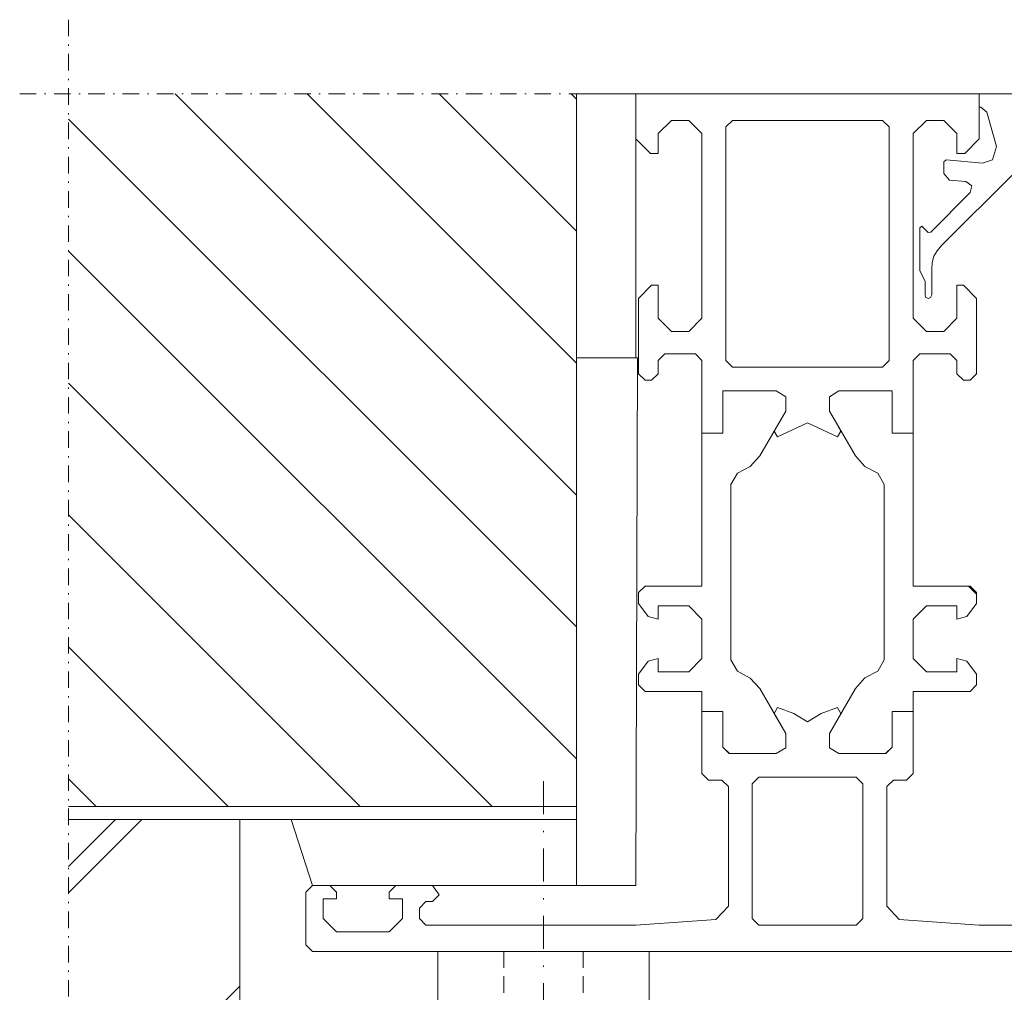
# Model space of a CAD drawing. Extents: x -1077 to 621, y -1548 to 138.
# Drawn here: x -458 to -383, y -172 to -98 of the extents above; entities that cross this region are included whole.
import ezdxf

# ---------------------------------------------------------------- set-up
doc = ezdxf.new("R2010")
doc.units = 0
doc.header["$LTSCALE"] = 5
doc.linetypes.add('DASHDOT', pattern=[1, 0.5, -0.25, 0, -0.25])
doc.linetypes.add('HIDDEN', pattern=[0.375, 0.25, -0.125])
for name, color, linetype, lineweight in [('A-0310-KOZIJN-BU', 9, 'CONTINUOUS', 0), ('HL-18', 1, 'DASHDOT', 18), ('LN-35', 3, 'CONTINUOUS', 18), ('SL-25', 2, 'HIDDEN', 9)]:
    doc.layers.add(name, color=color, linetype=linetype, lineweight=lineweight)

# ---------------------------------------------------------------- blocks, each defined once
blk = doc.blocks.new('A$C01117B06')
at = {"layer": 'A-0310-KOZIJN-BU'}
h = blk.add_hatch(dxfattribs=at)
h.set_pattern_fill('JIS_WOOD', color=256, scale=10, angle=90, style=0)
h.set_pattern_definition([(135, (0, 0), (-4.999999991609842, -4.999999991609842), [])])
h.paths.add_polyline_path([(38.48493961458735, -25.62799422763919), (38.48493961458735, -5.627994227639196), (3.552713678800501e-15, -5.627994227639189), (0, -59.63287704013919), (38.48493961458735, -59.63287704013919)])
h.paths.add_polyline_path([(425.8236412420083, -59.6328770401392), (464.3085808565957, -59.6328770401392), (464.3085808565957, -5.627994227639189), (425.8236412420083, -5.627994227639192), (425.8236412420083, -25.62799422763919)])
h = blk.add_hatch(dxfattribs=at)
h.set_pattern_fill('JIS_LC_8A', color=256, scale=2, style=0)
h.set_pattern_definition([(45, (456.9055349839705, -111.7926936317066), (-11.03086578651014, 11.03086578651014), []), (45, (458.9055349839705, -111.7926936317066), (-11.03086578651014, 11.03086578651014), [])])
h.paths.add_polyline_path([(451.3235191716958, -162.6279942276396), (464.3085808565957, -162.6279942276396), (464.3085808565957, -60.63287704013919), (451.3235191716958, -60.6328770401392)])
h.paths.add_polyline_path([(-5.684341886080801e-14, -162.6279942276396), (12.98506168489985, -162.6279942276396), (12.98506168489979, -60.63287704013919), (-5.684341886080801e-14, -60.63287704013919)])
at = {"layer": 'A-0310-KOZIJN-BU', "linetype": 'DASHDOT', "lineweight": 0, "ltscale": 0.5}
for p, q in [((0, 0), (0, -168.4176539865894)), ((-3.702115900706758, -5.627994227639192), (229.9797593904148, -5.627994227639192))]:
    blk.add_line(p, q, dxfattribs=at)
at = {"layer": 'A-0310-KOZIJN-BU', "lineweight": 0}
for p, q in [((45.98493961458735, -5.627994227639192), (38.48493961458735, -5.627994227639192)), ((38.48493961458735, -25.62799422763919), (38.48493961458735, -5.627994227639192)), ((38.48493961458735, -5.627994227639192), (42.98445133333735, -5.627994227639192)), ((42.98445133333735, -5.627994227639192), (42.98445133333735, -25.62799422763919)), ((42.98445133333735, -5.627994227639192), (42.98445133333735, -9.026431727639192)), ((55.98493961458735, -5.627994227639192), (42.98445133333735, -5.627994227639192)), ((55.98493961458735, -5.627994227639192), (45.98493961458735, -5.627994227639192)), ((55.98493961458735, -5.627994227639192), (68.98420719271235, -5.627994227639192)), ((68.98420719271235, -5.627994227639192), (68.98420719271235, -9.026431727639192)), ((68.98420719271235, -5.627994227639192), (68.98420719271235, -6.628970790139192)), ((73.48493961458735, -5.627994227639192), (68.98420719271235, -5.627994227639192)), ((68.98420719271235, -6.628970790139192), (69.10993961458735, -6.628970790139192)), ((69.10993961458735, -6.628970790139192), (69.57807926302485, -7.000064540139192)), ((69.57807926302485, -7.000064540139192), (70.29707340364985, -9.622134852639192)), ((44.67207340364985, -8.630923915139192), (45.67243961458735, -7.629947352639192)), ((45.67243961458735, -7.629947352639192), (46.98408512239985, -7.629947352639192)), ((46.98408512239985, -7.629947352639192), (47.98445133333735, -8.630923915139192)), ((49.79780582552485, -8.132877040139192), (50.29768375521235, -7.629947352639192)), ((49.79780582552485, -25.83307235263919), (49.79780582552485, -8.132877040139192)), ((50.29768375521235, -7.629947352639192), (55.98493961458735, -7.629947352639192)), ((61.67219547396235, -7.629947352639192), (55.98493961458735, -7.629947352639192)), ((62.17207340364985, -8.132877040139192), (61.67219547396235, -7.629947352639192)), ((62.17207340364985, -25.83307235263919), (62.17207340364985, -8.132877040139192)), ((64.98457340364985, -7.629947352639192), (63.98420719271235, -8.630923915139192)), ((66.29743961458735, -7.629947352639192), (64.98457340364985, -7.629947352639192)), ((67.29658512239985, -8.630923915139192), (66.29743961458735, -7.629947352639192)), ((44.67207340364985, -10.13483016513919), (44.67207340364985, -8.630923915139192)), ((47.98445133333735, -8.630923915139192), (47.98445133333735, -22.63483016513919)), ((63.98420719271235, -8.630923915139192), (63.98420719271235, -22.63483016513919)), ((67.29658512239985, -10.13483016513919), (67.29658512239985, -8.630923915139192)), ((42.98445133333735, -9.026431727639192), (44.07820133333735, -10.13483016513919)), ((68.98420719271235, -9.026431727639192), (67.89045719271235, -10.13483016513919)), ((70.29707340364985, -9.622134852639192), (69.98457340364985, -10.62311141513919)), ((44.07820133333735, -10.13483016513919), (44.67207340364985, -10.13483016513919)), ((67.89045719271235, -10.13483016513919), (67.29658512239985, -10.13483016513919)), ((66.48481754427485, -10.62799422763919), (66.29743961458735, -10.76959579013919)), ((66.29743961458735, -10.76959579013919), (66.29743961458735, -11.66315047763919)), ((69.23445133333735, -10.87213485263919), (66.48481754427485, -10.62799422763919)), ((69.98457340364985, -10.62311141513919), (69.23445133333735, -10.87213485263919)), ((66.14118961458735, -17.12701766513919), (71.60932926302485, -11.65338485263919)), ((66.29743961458735, -11.66315047763919), (66.73506168489985, -12.16119735263919)), ((66.73506168489985, -12.16119735263919), (67.98506168489985, -12.26373641513919)), ((67.98506168489985, -12.26373641513919), (68.42268375521235, -12.59088485263919)), ((68.42268375521235, -12.59088485263919), (68.29695133333735, -13.10358016513919)), ((68.29695133333735, -13.10358016513919), (65.32820133333735, -16.09674422763919)), ((64.64094547396235, -15.65240829013919), (64.48469547396235, -15.76471297763919)), ((65.11030582552485, -16.14068954013919), (64.64094547396235, -15.65240829013919)), ((64.48469547396235, -15.76471297763919), (64.48469547396235, -19.03131454013919)), ((65.32820133333735, -16.09674422763919), (65.11030582552485, -16.14068954013919)), ((65.79756168489985, -17.51275985263919), (66.14118961458735, -17.12701766513919)), ((65.54731754427485, -17.91803329013919), (65.79756168489985, -17.51275985263919)), ((65.39106754427485, -18.90436141513919), (65.42158512239985, -18.41119735263919)), ((65.42158512239985, -18.41119735263919), (65.54731754427485, -17.91803329013919)), ((64.48469547396235, -19.03131454013919), (64.89118961458735, -19.81256454013919)), ((65.39106754427485, -20.85748641513919), (65.39106754427485, -18.90436141513919)), ((44.17219547396235, -20.12994735263919), (43.17182926302485, -21.13092391513919)), ((44.67207340364985, -20.12994735263919), (44.17219547396235, -20.12994735263919)), ((44.67207340364985, -22.63483016513919), (44.67207340364985, -20.12994735263919)), ((64.89118961458735, -19.81256454013919), (64.89118961458735, -20.85748641513919)), ((67.29658512239985, -20.12994735263919), (67.79646305208735, -20.12994735263919)), ((67.29658512239985, -22.63483016513919), (67.29658512239985, -20.12994735263919)), ((67.79646305208735, -20.12994735263919), (68.79682926302485, -21.13092391513919)), ((64.89118961458735, -20.85748641513919), (64.95344547396235, -21.05279891513919)), ((65.29707340364985, -21.05279891513919), (65.39106754427485, -20.85748641513919)), ((43.17182926302485, -21.13092391513919), (43.17182926302485, -26.83404891513919)), ((64.95344547396235, -21.05279891513919), (65.14082340364985, -21.13092391513919)), ((65.14082340364985, -21.13092391513919), (65.29707340364985, -21.05279891513919)), ((68.79682926302485, -21.13092391513919), (68.79682926302485, -26.83404891513919)), ((45.67243961458735, -23.63092391513919), (44.67207340364985, -22.63483016513919)), ((47.98445133333735, -22.63483016513919), (46.98408512239985, -23.63092391513919)), ((63.98420719271235, -22.63483016513919), (64.98457340364985, -23.63092391513919)), ((66.29743961458735, -23.63092391513919), (67.29658512239985, -22.63483016513919)), ((46.98408512239985, -23.63092391513919), (45.67243961458735, -23.63092391513919)), ((64.98457340364985, -23.63092391513919), (66.29743961458735, -23.63092391513919)), ((44.67207340364985, -25.83307235263919), (45.17195133333735, -25.33014266513919)), ((45.17195133333735, -25.33014266513919), (47.48457340364985, -25.33014266513919)), ((47.48457340364985, -25.33014266513919), (47.98445133333735, -25.83307235263919)), ((64.48469547396235, -25.33014266513919), (63.98420719271235, -25.83307235263919)), ((66.79792789583735, -25.33014266513919), (64.48469547396235, -25.33014266513919)), ((67.29658512239985, -25.83307235263919), (66.79792789583735, -25.33014266513919)), ((38.48493961458735, -25.62799422763919), (38.48493961458735, -65.63287704013919)), ((42.98445133333735, -25.62799422763919), (38.48493961458735, -25.62799422763919)), ((38.54719547396235, -25.62799422763919), (43.11018375521235, -25.62799422763919)), ((43.11018375521235, -25.62799422763919), (42.98445133333735, -65.63287704013919)), ((44.67207340364985, -26.83404891513919), (44.67207340364985, -25.83307235263919)), ((47.98445133333735, -25.83307235263919), (47.98445133333735, -31.33111922763919)), ((50.29768375521235, -26.33111922763919), (49.79780582552485, -25.83307235263919)), ((61.67219547396235, -26.33111922763919), (62.17207340364985, -25.83307235263919)), ((63.98420719271235, -25.83307235263919), (63.98420719271235, -31.33111922763919)), ((67.29658512239985, -26.83404891513919), (67.29658512239985, -25.83307235263919)), ((43.17182926302485, -26.83404891513919), (43.67170719271235, -27.33209579013919)), ((44.17219547396235, -27.33209579013919), (44.67207340364985, -26.83404891513919)), ((55.98493961458735, -26.33111922763919), (50.29768375521235, -26.33111922763919)), ((55.98493961458735, -26.33111922763919), (55.98493961458735, -26.33111922763919)), ((55.98493961458735, -26.33111922763919), (61.67219547396235, -26.33111922763919)), ((55.98493961458735, -26.33111922763919), (55.98493961458735, -26.33111922763919)), ((67.79646305208735, -27.33209579013919), (67.29658512239985, -26.83404891513919)), ((68.79682926302485, -26.83404891513919), (68.29695133333735, -27.33209579013919)), ((43.67170719271235, -27.33209579013919), (44.17219547396235, -27.33209579013919)), ((68.29695133333735, -27.33209579013919), (67.79646305208735, -27.33209579013919)), ((49.57807926302485, -28.13287704013919), (53.61006168489985, -28.13287704013919)), ((49.57807926302485, -31.33111922763919), (49.57807926302485, -28.13287704013919)), ((49.57807926302485, -28.13287704013919), (49.57807926302485, -31.33111922763919)), ((53.61006168489985, -28.13287704013919), (49.57807926302485, -28.13287704013919)), ((53.61006168489985, -28.13287704013919), (54.32844547396235, -28.58209579013919)), ((54.32844547396235, -28.58209579013919), (53.61006168489985, -28.13287704013919)), ((58.35981754427485, -28.13287704013919), (57.64082340364985, -28.58209579013919)), ((57.64082340364985, -28.58209579013919), (58.35981754427485, -28.13287704013919)), ((62.39179996614985, -28.13287704013919), (58.35981754427485, -28.13287704013919)), ((58.35981754427485, -28.13287704013919), (62.39179996614985, -28.13287704013919)), ((62.39179996614985, -31.33111922763919), (62.39179996614985, -28.13287704013919)), ((62.39179996614985, -28.13287704013919), (62.39179996614985, -31.33111922763919)), ((54.32844547396235, -28.58209579013919), (54.32844547396235, -29.66119735263919)), ((54.32844547396235, -29.66119735263919), (54.32844547396235, -28.58209579013919)), ((57.64082340364985, -28.58209579013919), (57.64082340364985, -29.66119735263919)), ((57.64082340364985, -29.66119735263919), (57.64082340364985, -28.58209579013919)), ((52.35945133333735, -33.05963485263919), (54.32844547396235, -29.66119735263919)), ((54.32844547396235, -29.66119735263919), (53.45381168489985, -31.17975204013919)), ((57.64082340364985, -29.66119735263919), (58.51606754427485, -31.17975204013919)), ((59.60981754427485, -33.05963485263919), (57.64082340364985, -29.66119735263919)), ((53.70344547396235, -31.62897079013919), (55.98493961458735, -30.55475204013919)), ((58.26643375521235, -31.62897079013919), (55.98493961458735, -30.55475204013919)), ((53.45381168489985, -31.17975204013919), (53.70344547396235, -31.62897079013919)), ((58.51606754427485, -31.17975204013919), (58.26643375521235, -31.62897079013919)), ((47.98445133333735, -31.33111922763919), (49.57807926302485, -31.33111922763919)), ((49.57807926302485, -31.33111922763919), (47.98445133333735, -31.33111922763919)), ((47.98445133333735, -31.33111922763919), (47.98445133333735, -42.92779891513919)), ((63.98420719271235, -31.33111922763919), (62.39179996614985, -31.33111922763919)), ((62.39179996614985, -31.33111922763919), (63.98420719271235, -31.33111922763919)), ((63.98420719271235, -31.33111922763919), (63.98420719271235, -42.92779891513919)), ((51.64045719271235, -33.86041610263919), (52.35945133333735, -33.05963485263919)), ((60.32820133333735, -33.86041610263919), (59.60981754427485, -33.05963485263919)), ((50.67243961458735, -34.37799422763919), (51.64045719271235, -33.86041610263919)), ((61.29743961458735, -34.37799422763919), (60.32820133333735, -33.86041610263919)), ((50.17195133333735, -35.23736922763919), (50.67243961458735, -34.37799422763919)), ((61.79670719271235, -35.23736922763919), (61.29743961458735, -34.37799422763919)), ((50.17195133333735, -48.51861922763919), (50.17195133333735, -35.23736922763919)), ((61.79670719271235, -48.51861922763919), (61.79670719271235, -35.23736922763919)), ((43.67170719271235, -42.92779891513919), (43.17182926302485, -43.42584579013919)), ((47.98445133333735, -42.92779891513919), (43.67170719271235, -42.92779891513919)), ((63.98420719271235, -42.92779891513919), (68.29695133333735, -42.92779891513919)), ((68.18830875521235, -42.92779891513919), (68.79560855989985, -43.53815047763919)), ((68.29695133333735, -42.92779891513919), (68.79682926302485, -43.42584579013919)), ((43.17182926302485, -43.42584579013919), (43.17182926302485, -44.26080672763919)), ((68.79682926302485, -43.42584579013919), (68.79682926302485, -44.26080672763919)), ((43.17182926302485, -44.26080672763919), (43.92195133333735, -45.23248641513919)), ((44.67207340364985, -44.42682235263919), (46.98408512239985, -44.42682235263919)), ((44.67207340364985, -45.42779891513919), (44.67207340364985, -44.42682235263919)), ((46.98408512239985, -44.42682235263919), (47.98445133333735, -45.42779891513919)), ((64.98457340364985, -44.42682235263919), (63.98420719271235, -45.42779891513919)), ((67.29658512239985, -44.42682235263919), (64.98457340364985, -44.42682235263919)), ((67.29658512239985, -45.42779891513919), (67.29658512239985, -44.42682235263919)), ((68.79682926302485, -44.26080672763919), (68.04670719271235, -45.23248641513919)), ((43.92195133333735, -45.23248641513919), (44.67207340364985, -45.42779891513919)), ((47.98445133333735, -45.42779891513919), (47.98445133333735, -48.42584579013919)), ((63.98420719271235, -45.42779891513919), (63.98420719271235, -48.42584579013919)), ((68.04670719271235, -45.23248641513919), (67.29658512239985, -45.42779891513919)), ((44.67207340364985, -48.42584579013919), (43.92195133333735, -48.63092391513919)), ((44.67207340364985, -49.42682235263919), (44.67207340364985, -48.42584579013919)), ((47.98445133333735, -48.42584579013919), (46.98408512239985, -49.42682235263919)), ((63.98420719271235, -48.42584579013919), (64.98457340364985, -49.42682235263919)), ((67.29658512239985, -48.42584579013919), (68.04670719271235, -48.63092391513919)), ((67.29658512239985, -49.42682235263919), (67.29658512239985, -48.42584579013919)), ((43.92195133333735, -48.63092391513919), (43.17182926302485, -49.59772079013919)), ((50.67243961458735, -49.38287704013919), (50.17195133333735, -48.51861922763919)), ((61.29743961458735, -49.38287704013919), (61.79670719271235, -48.51861922763919)), ((68.04670719271235, -48.63092391513919), (68.79682926302485, -49.59772079013919)), ((43.17182926302485, -49.59772079013919), (43.17182926302485, -50.42779891513919)), ((46.98408512239985, -49.42682235263919), (44.67207340364985, -49.42682235263919)), ((51.64045719271235, -49.90533797763919), (50.67243961458735, -49.38287704013919)), ((52.35945133333735, -50.70123641513919), (51.64045719271235, -49.90533797763919)), ((59.60981754427485, -50.70123641513919), (60.32820133333735, -49.89557235263919)), ((60.32820133333735, -49.89557235263919), (61.29743961458735, -49.38287704013919)), ((64.98457340364985, -49.42682235263919), (67.29658512239985, -49.42682235263919)), ((68.79682926302485, -49.59772079013919), (68.79682926302485, -50.42779891513919)), ((43.17182926302485, -50.42779891513919), (43.67170719271235, -50.92584579013919)), ((54.32844547396235, -54.09967391513919), (52.35945133333735, -50.70123641513919)), ((57.64082340364985, -54.09967391513919), (59.60981754427485, -50.70123641513919)), ((68.79682926302485, -50.42779891513919), (68.29695133333735, -50.92584579013919)), ((43.67170719271235, -50.92584579013919), (47.98445133333735, -50.92584579013919)), ((47.98445133333735, -50.92584579013919), (47.98445133333735, -52.42975204013919)), ((63.98420719271235, -50.92584579013919), (63.98420719271235, -52.42975204013919)), ((68.29695133333735, -50.92584579013919), (63.98420719271235, -50.92584579013919)), ((53.70344547396235, -52.13190047763919), (53.45381168489985, -52.58600204013919)), ((54.95405582552485, -52.57623641513919), (53.70344547396235, -52.13190047763919)), ((57.01582340364985, -52.57623641513919), (58.26643375521235, -52.13190047763919)), ((58.26643375521235, -52.13190047763919), (58.51606754427485, -52.58600204013919)), ((47.98078922396235, -52.42486922763919), (47.98811344271235, -52.42975204013919)), ((47.98445133333735, -52.42975204013919), (49.57807926302485, -52.42975204013919)), ((47.98445133333735, -52.42975204013919), (47.98445133333735, -57.12701766513919)), ((49.57807926302485, -52.42975204013919), (47.98445133333735, -52.42975204013919)), ((49.57807926302485, -52.42975204013919), (49.57807926302485, -55.13483016513919)), ((49.57807926302485, -55.13483016513919), (49.57807926302485, -52.42975204013919)), ((53.45381168489985, -52.58600204013919), (54.32844547396235, -54.09967391513919)), ((55.98493961458735, -53.21100204013919), (54.95405582552485, -52.57623641513919)), ((55.98493961458735, -53.21100204013919), (57.01582340364985, -52.57623641513919)), ((58.51606754427485, -52.58600204013919), (57.64082340364985, -54.09967391513919)), ((62.39179996614985, -52.42975204013919), (62.39179996614985, -55.13483016513919)), ((63.98420719271235, -52.42975204013919), (62.39179996614985, -52.42975204013919)), ((62.39179996614985, -52.42975204013919), (63.98420719271235, -52.42975204013919)), ((62.39179996614985, -55.13483016513919), (62.39179996614985, -52.42975204013919)), ((63.98420719271235, -52.42975204013919), (63.98420719271235, -57.12701766513919)), ((54.32844547396235, -55.17877547763919), (54.32844547396235, -54.09967391513919)), ((54.32844547396235, -54.09967391513919), (54.32844547396235, -55.17877547763919)), ((57.64082340364985, -55.17877547763919), (57.64082340364985, -54.09967391513919)), ((57.64082340364985, -54.09967391513919), (57.64082340364985, -55.17877547763919)), ((49.57807926302485, -55.13483016513919), (50.04743961458735, -55.63287704013919)), ((50.07856754427485, -55.63287704013919), (49.57807926302485, -55.13483016513919)), ((53.61006168489985, -55.63287704013919), (54.32844547396235, -55.17877547763919)), ((54.32844547396235, -55.17877547763919), (53.61006168489985, -55.63287704013919)), ((58.35981754427485, -55.63287704013919), (57.64082340364985, -55.17877547763919)), ((57.64082340364985, -55.17877547763919), (58.35981754427485, -55.63287704013919)), ((61.89131168489985, -55.63287704013919), (62.39179996614985, -55.13483016513919)), ((62.39179996614985, -55.13483016513919), (61.92243961458735, -55.63287704013919)), ((50.04743961458735, -55.63287704013919), (53.61006168489985, -55.63287704013919)), ((53.61006168489985, -55.63287704013919), (50.07856754427485, -55.63287704013919)), ((61.92243961458735, -55.63287704013919), (58.35981754427485, -55.63287704013919)), ((58.35981754427485, -55.63287704013919), (61.89131168489985, -55.63287704013919)), ((47.98445133333735, -57.12701766513919), (48.48432926302485, -57.62994735263919)), ((51.79670719271235, -57.92779891513919), (52.29719547396235, -57.42486922763919)), ((52.29719547396235, -57.42486922763919), (55.98493961458735, -57.42486922763919)), ((59.67207340364985, -57.42486922763919), (55.98493961458735, -57.42486922763919)), ((60.17195133333735, -57.92779891513919), (59.67207340364985, -57.42486922763919)), ((63.98420719271235, -57.12701766513919), (63.48432926302485, -57.62994735263919)), ((48.48432926302485, -57.62994735263919), (49.48469547396235, -57.62994735263919)), ((49.48469547396235, -57.62994735263919), (49.98457340364985, -58.12799422763919)), ((49.98457340364985, -58.12799422763919), (49.98457340364985, -67.20025985263919)), ((51.79670719271235, -68.13287704013919), (51.79670719271235, -57.92779891513919)), ((60.17195133333735, -68.13287704013919), (60.17195133333735, -57.92779891513919)), ((62.48518375521235, -57.62994735263919), (61.98530582552485, -58.12799422763919)), ((61.98530582552485, -58.12799422763919), (61.98530582552485, -67.20025985263919)), ((63.48432926302485, -57.62994735263919), (62.48518375521235, -57.62994735263919)), ((38.48493961458735, -60.6328770401392), (0, -60.6328770401392)), ((12.98506168489985, -60.63287704013921), (12.98506168489985, -162.6279942276396)), ((16.86140445833735, -60.63287704013919), (38.1739654934936, -60.63287704013919)), ((18.48493961458735, -65.63287704013919), (16.86140445833735, -60.63287704013919)), ((17.42407230501703, -60.63775985263919), (17.42407230501703, -60.63775985263919)), ((38.48493961458735, -61.89752547763919), (38.48493961458735, -65.63287704013919)), ((18.48493961458735, -65.63287704013919), (17.98506168489985, -66.13092391513919)), ((38.48493961458735, -65.63287704013919), (18.48493961458735, -65.63287704013919)), ((19.79719547396235, -65.63287704013919), (18.48493961458735, -65.63287704013919)), ((20.29707340364985, -66.13092391513919), (19.79719547396235, -65.63287704013919)), ((24.79719547396235, -65.63287704013919), (24.29670719271235, -66.13092391513919)), ((27.57856754427485, -65.63287704013919), (24.79719547396235, -65.63287704013919)), ((28.07844547396235, -66.33111922763919), (27.57856754427485, -65.63287704013919)), ((38.48493961458735, -65.63287704013919), (42.98445133333735, -65.63287704013919)), ((17.98506168489985, -66.13092391513919), (17.98506168489985, -70.12994735263919)), ((20.29707340364985, -66.63385360263919), (20.29707340364985, -66.13092391513919)), ((24.29670719271235, -66.13092391513919), (24.29670719271235, -66.63385360263919)), ((27.57856754427485, -66.82916610263919), (28.07844547396235, -66.33111922763919)), ((19.29670719271235, -66.63385360263919), (20.29707340364985, -66.63385360263919)), ((19.29670719271235, -68.13287704013919), (19.29670719271235, -66.63385360263919)), ((24.29670719271235, -66.63385360263919), (25.29707340364985, -66.63385360263919)), ((25.29707340364985, -66.63385360263919), (25.29707340364985, -68.13287704013919)), ((26.57820133333735, -67.33209579013919), (27.07807926302485, -66.82916610263919)), ((27.07807926302485, -66.82916610263919), (27.57856754427485, -66.82916610263919)), ((26.57820133333735, -68.13287704013919), (26.57820133333735, -67.33209579013919)), ((49.98457340364985, -67.20025985263919), (49.04768375521235, -68.20123641513919)), ((61.98530582552485, -67.20025985263919), (62.92219547396235, -68.20123641513919)), ((20.29707340364985, -69.12897079013919), (19.29670719271235, -68.13287704013919)), ((25.29707340364985, -68.13287704013919), (24.29670719271235, -69.12897079013919)), ((27.07807926302485, -68.63092391513919), (26.57820133333735, -68.13287704013919)), ((49.04768375521235, -68.20123641513919), (42.98445133333735, -68.63092391513919)), ((52.29719547396235, -68.63092391513919), (51.79670719271235, -68.13287704013919)), ((59.67207340364985, -68.63092391513919), (60.17195133333735, -68.13287704013919)), ((62.92219547396235, -68.20123641513919), (68.98420719271235, -68.63092391513919)), ((24.29670719271235, -69.12897079013919), (20.29707340364985, -69.12897079013919)), ((42.98445133333735, -68.63092391513919), (27.07807926302485, -68.63092391513919)), ((55.98493961458735, -68.63092391513919), (52.29719547396235, -68.63092391513919)), ((55.98493961458735, -68.63092391513919), (55.98493961458735, -68.63092391513919)), ((55.98493961458735, -68.63092391513919), (59.67207340364985, -68.63092391513919)), ((55.98493961458735, -68.63092391513919), (55.98493961458735, -68.63092391513919)), ((68.98420719271235, -68.63092391513919), (84.89057926302485, -68.63092391513919)), ((17.98506168489985, -70.12994735263919), (18.48493961458735, -70.62799422763919)), ((18.48493961458735, -70.6279942276392), (229.9797593904148, -70.62799422763923)), ((18.48493961458735, -70.62799422763919), (18.48493961458735, -70.62799422763919)), ((18.48493961458735, -70.62799422763919), (18.48493961458735, -70.62799422763919)), ((93.48493961458735, -70.62799422763919), (18.48493961458735, -70.62799422763919))]:
    blk.add_line(p, q, dxfattribs=at)
at = {"layer": 'A-0310-KOZIJN-BU'}
for p, q in [((38.48493961458735, -59.6328770401392), (0, -59.63287704013919)), ((38.48493961458735, -60.6328770401392), (38.48493961458735, -59.6328770401392))]:
    blk.add_line(p, q, dxfattribs=at)
blk = doc.blocks.new('A$C0F7E0BE3')
at = {"layer": 'HL-18'}
blk.add_line((-4.999999999999773, 0), (18.33075548814986, 0), dxfattribs=at)
at = {"layer": 'SL-25'}
for p, q in [((5, 3), (0, 3)), ((0, -3), (5, -3))]:
    blk.add_line(p, q, dxfattribs=at)
blk = doc.blocks.new('A$C26AB4DEE')
at = {"layer": 'HL-18'}
for p, q in [((0, -30.5), (0, -25.5)), ((2.5, -28), (-2.5, -28))]:
    blk.add_line(p, q, dxfattribs=at)
at = {"layer": 'LN-35'}
for p, q in [((8, 0), (-8, 0)), ((-8, 0), (-8, -5)), ((8, 0), (8, -5)), ((-8, -5), (8, -5)), ((-8, -5), (-8, -31.50000000003115)), ((8, -5), (8, -31.50000000003115))]:
    blk.add_line(p, q, dxfattribs=at)
blk.add_lwpolyline([(1.443375672999991, -28), (0.7216878365002231, -29.25000000002251), (-0.7216878365002231, -29.25000000002251), (-1.443375672999991, -28), (-0.7216878365002231, -26.74999999997749), (0.7216878365002231, -26.74999999997749)], close=True, dxfattribs=at)
blk.add_circle((0, -28), 2.35, dxfattribs=at)
at = {"layer": 'SL-25'}
for p, q in [((-8, -31.50000000003115), (-8, -35)), ((8, -31.50000000003115), (8, -35)), ((-5.900000000000091, -45.19999999998117), (-5.900000000000091, -35)), ((5.900000000000091, -45.19999999998117), (5.900000000000091, -35))]:
    blk.add_line(p, q, dxfattribs=at)
blk.add_lwpolyline([(8, -35), (-8, -35)], dxfattribs=at)
at = {"layer": 'LN-35', "xscale": -1, "rotation": 270}
blk.add_blockref('A$C0F7E0BE3', (0, -5), dxfattribs=at)

msp = doc.modelspace()

# ---------------------------------------------------------------- block references
at = {"layer": 'A-0310-KOZIJN-BU'}
msp.add_blockref('A$C01117B06', (-454.171312725181, -98.27728672520902), dxfattribs=at)
at = {"layer": 'LN-35'}
msp.add_blockref('A$C26AB4DEE', (-418.1862510402812, -168.9052809528482), dxfattribs=at)

doc.saveas('drawing.dxf')
